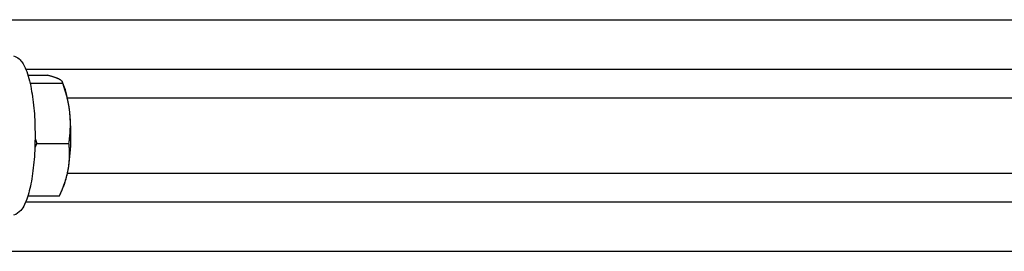
# Model space of a CAD drawing. Units: inches. Extents: x 64 to 352, y 9 to 265.
# Drawn here: x 151 to 164, y 250 to 253 of the extents above; entities that cross this region are included whole.
import ezdxf

# ---------------------------------------------------------------- set-up
doc = ezdxf.new("R2010")
doc.units = ezdxf.units.IN
doc.header["$LTSCALE"] = 12
doc.header["$MEASUREMENT"] = 0
doc.layers.add('Unified Visible', color=7, linetype='Continuous', lineweight=25)

msp = doc.modelspace()

# ---------------------------------------------------------------- linework, layer by layer
at = {"layer": 'Unified Visible'}
for p, q in [((143.67, 253.1), (304.42, 253.1)), ((151.469, 252.444), (248.024, 252.444)), ((151.497, 252.365), (151.752, 252.365)), ((151.532, 252.262), (151.958, 252.262)), ((151.981, 252.205), (151.956, 252.272)), ((152.02, 252.069), (247.664, 252.069)), ((151.614, 251.465), (152.04, 251.465)), ((152.02, 251.069), (247.664, 251.069)), ((151.981, 250.933), (151.964, 250.887)), ((151.469, 250.694), (248.024, 250.694)), ((151.497, 250.773), (151.915, 250.773)), ((143.67, 250.038), (304.42, 250.038))]:
    msp.add_line(p, q, dxfattribs=at)
for start_param, end_param in [(1.974536, 2.583403), (0.927338, 1.974536), (0.55819, 0.927338)]:
    msp.add_ellipse((151.886, 251.569), major_axis=(0, -0.75), ratio=0.239776, start_param=start_param, end_param=end_param, dxfattribs=at)
msp.add_open_spline([(151.307, 252.621), (151.336, 252.614), (151.36, 252.6), (151.414, 252.552), (151.438, 252.513), (151.489, 252.4), (151.514, 252.317), (151.551, 252.133), (151.565, 252.036), (151.585, 251.83), (151.59, 251.722), (151.592, 251.505), (151.589, 251.396), (151.575, 251.188), (151.563, 251.088), (151.533, 250.906), (151.514, 250.824), (151.467, 250.682), (151.44, 250.623), (151.378, 250.55), (151.348, 250.526), (151.307, 250.517)], degree=3, knots=[1.622191, 1.622191, 1.622191, 1.622191, 1.779688, 1.779688, 2.055846, 2.055846, 2.432818, 2.432818, 2.769361, 2.769361, 3.097247, 3.097247, 3.423097, 3.423097, 3.750038, 3.750038, 4.082755, 4.082755, 4.437338, 4.437338, 4.660994, 4.660994, 4.660994, 4.660994], dxfattribs=at)
for points, weights in [([(151.908, 252.314), (151.86, 252.338), (151.752, 252.365)], [1, 1.0379548493, 1]), ([(151.524, 252.264), (151.528, 252.263), (151.532, 252.262)], [1.00276400279, 1.00143635878, 1]), ([(151.532, 252.262), (151.531, 252.251), (151.529, 252.24)], [1, 1.00187426625, 1.00356342445]), ([(151.958, 252.262), (151.956, 252.29), (151.908, 252.314)], [1, 1.0379548493, 1]), ([(152.052, 251.864), (152.033, 252.048), (151.958, 252.262)], [1, 1.0379548493, 1]), ([(152.04, 251.465), (152.07, 251.679), (152.052, 251.864)], [1, 1.0379548493, 1]), ([(151.614, 251.465), (151.6, 251.436), (151.588, 251.408)], [1, 1.00580147305, 1.00982941306]), ([(151.591, 251.533), (151.602, 251.5), (151.614, 251.465)], [1.0100559369, 1.00596562763, 1]), ([(152.03, 251.119), (152.059, 251.28), (152.04, 251.465)], [1, 1.0379548493, 1]), ([(151.915, 250.773), (152.001, 250.958), (152.03, 251.119)], [1, 1.0379548493, 1])]:
    msp.add_rational_spline(points, weights, degree=2, dxfattribs=at)

doc.saveas('drawing.dxf')
